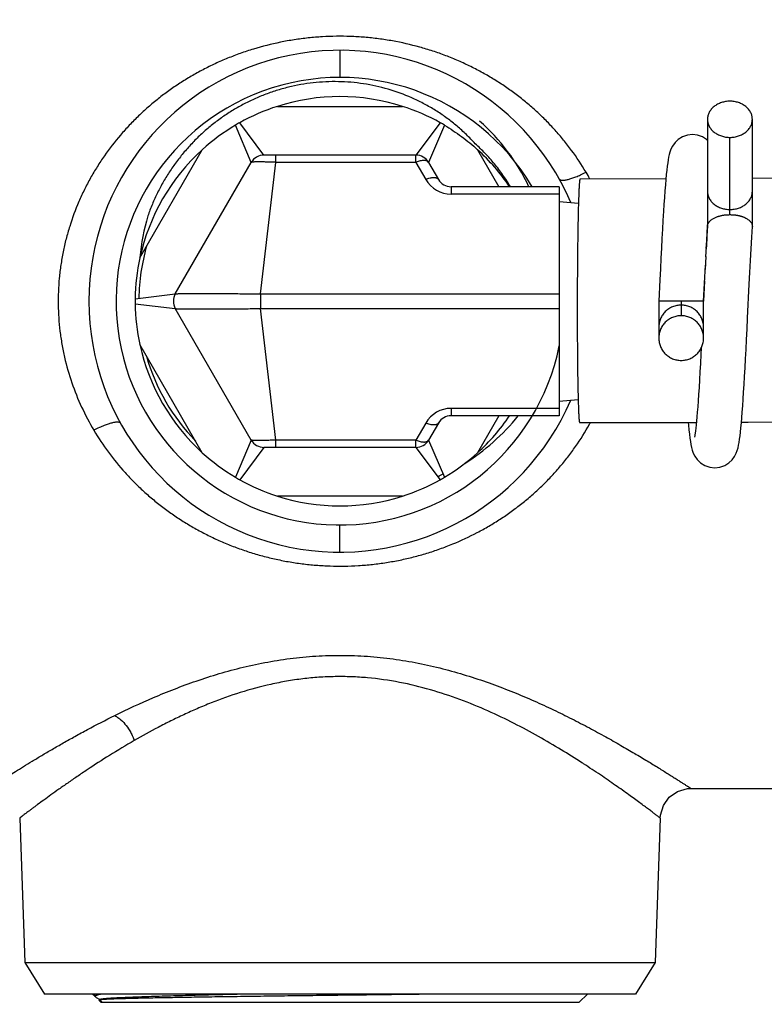
# Model space of a CAD drawing. Units: inches. Extents: x 35.2 to 53.7, y 13.2 to 21.5.
# Drawn here: x 47.7 to 49.3, y 15.7 to 17.7 of the extents above; entities that cross this region are included whole.
import ezdxf

# ---------------------------------------------------------------- set-up
doc = ezdxf.new("R2010")
doc.units = ezdxf.units.IN
doc.header["$MEASUREMENT"] = 0
doc.layers.add('12_COMPONENTS', color=7, linetype='Continuous')
doc.styles.get("Standard").update_dxf_attribs({"font": 'arial.ttf'})
doc.dimstyles.new('Copy of Standard', dxfattribs={"dimtxt": 0.2425, "dimasz": 0.18, "dimexe": 0.18, "dimexo": 0.0625, "dimgap": 0.09, "dimtad": 0, "dimtih": 1, "dimtoh": 1, "dimdec": 4, "dimzin": 0, "dimdsep": 46, "dimtxsty": 'Standard', "dimcen": 0.09, "dimadec": 0, "dimazin": 0, "dimtfac": 1, "dimtdec": 4, "dimtofl": 0, "dimtmove": 0, "dimatfit": 3, "dimfxl": 1, "dimtolj": 1, "dimtzin": 0, "dimarcsym": 0})

# ---------------------------------------------------------------- blocks, each defined once
blk = doc.blocks.new('*D7')
at = {"color": 0, "lineweight": -2, "transparency": 16777216}
for p, q in [((50.1907, 19.7749), (45.6605, 19.7749)), ((45.8405, 19.5949), (45.8405, 18.6631)), ((45.8405, 17.3087), (45.8405, 18.2406)), ((46.8225, 17.1287), (45.6605, 17.1287))]:
    blk.add_line(p, q, dxfattribs=at)
at = {"color": 0, "transparency": 16777216}
for points in [[(45.8105, 19.5949), (45.8705, 19.5949), (45.8405, 19.7749)], [(45.8105, 17.3087), (45.8705, 17.3087), (45.8405, 17.1287)]]:
    blk.add_solid(points, dxfattribs=at)
at = {"layer": 'Defpoints', "color": 0, "transparency": 16777216}
for p in [(50.2532, 19.7749), (45.8405, 17.1287), (46.885, 17.1287)]:
    blk.add_point(p, dxfattribs=at)
at = {"color": 0, "transparency": 16777216, "insert": (45.8405, 18.4518), "char_height": 0.2425, "attachment_point": 5}
blk.add_mtext('\\A1;D', dxfattribs=at)
blk = doc.blocks.new('*D8')
at = {"color": 0, "lineweight": -2, "transparency": 16777216}
for p, q in [((46.885, 16.0988), (46.885, 14.6366)), ((52.1066, 16.0988), (52.1066, 14.6366)), ((47.065, 14.8166), (49.324, 14.8166)), ((51.9266, 14.8166), (49.6676, 14.8166))]:
    blk.add_line(p, q, dxfattribs=at)
at = {"color": 0, "transparency": 16777216}
for points in [[(47.065, 14.8466), (47.065, 14.7866), (46.885, 14.8166)], [(51.9266, 14.8466), (51.9266, 14.7866), (52.1066, 14.8166)]]:
    blk.add_solid(points, dxfattribs=at)
at = {"layer": 'Defpoints', "color": 0, "transparency": 16777216}
for p in [(46.885, 16.1613), (52.1066, 16.1613), (52.1066, 14.8166)]:
    blk.add_point(p, dxfattribs=at)
at = {"color": 0, "transparency": 16777216, "insert": (49.4958, 14.8166), "char_height": 0.2425, "attachment_point": 5}
blk.add_mtext('\\A1;F', dxfattribs=at)

msp = doc.modelspace()

# ---------------------------------------------------------------- linework, layer by layer
at = {"color": 9, "linetype": 'Continuous'}
for p, q in [((48.385, 17.61136), (48.385, 17.55564)), ((48.385, 16.58136), (48.385, 16.63707)), ((47.8806, 15.67436), (47.88405, 15.67089)), ((47.89244, 15.66245), (47.8975, 15.65736))]:
    msp.add_line(p, q, dxfattribs=at)
at = {"color": 7, "linetype": 'Continuous'}
for p, q in [((49.10492, 16.09636), (49.2914, 16.09636)), ((47.72804, 16.03555), (47.73839, 15.73928)), ((49.04195, 16.03555), (49.03161, 15.73928)), ((47.73839, 15.73928), (49.03161, 15.73928)), ((47.73839, 15.73928), (47.77896, 15.67436)), ((49.03161, 15.73928), (48.99104, 15.67436)), ((48.99104, 15.67436), (47.77896, 15.67436)), ((47.88354, 15.66831), (47.8775, 15.67436)), ((47.88463, 15.66752), (47.88354, 15.66831)), ((47.88463, 15.66752), (47.89222, 15.66313)), ((47.89282, 15.66348), (47.8902, 15.66197)), ((47.89244, 15.66245), (47.8902, 15.66197)), ((48.8755, 15.65736), (48.8925, 15.67436)), ((47.8902, 15.66197), (47.89011, 15.66174)), ((47.8945, 15.65736), (47.89011, 15.66174)), ((47.8945, 15.65736), (48.8755, 15.65736))]:
    msp.add_line(p, q, dxfattribs=at)
msp.add_lwpolyline([(49.04195, 16.03555), (49.04245, 16.04154), (49.04851, 16.06142), (49.06069, 16.07823), (49.07768, 16.09016), (49.09764, 16.09593), (49.10492, 16.09636)], dxfattribs=at)
for centre, radius, start, end in [((48.385, 17.09636), 0.515, 23.19548, 336.80452), ((48.385, 17.09636), 0.45928, 30.77501, 348.46139), ((48.385, 17.09636), 0.4125, 164.14111, 179.17042), ((48.385, 17.09636), 0.4125, 195.85889, 224.14111), ((48.385, 17.09636), 0.4125, 299.17042, 300.82958), ((47.89749, 15.62363), 0.03914, 97.05896, 97.40734)]:
    msp.add_arc(centre, radius, start, end, dxfattribs=at)
at = {"color": 9, "linetype": 'Continuous'}
msp.add_arc((47.79886, 14.47068), 1.9972, 57.05705, 57.17677, dxfattribs=at)
for points, knots in [([(48.88976, 17.36126), (48.88063, 17.37666), (48.86579, 17.39907), (48.84389, 17.42731), (48.82647, 17.44764), (48.80803, 17.46718), (48.78857, 17.48591), (48.76813, 17.50376), (48.7468, 17.52067), (48.72467, 17.53657), (48.70176, 17.55144), (48.67804, 17.56529), (48.65348, 17.57812), (48.62815, 17.58987), (48.60216, 17.6005), (48.57561, 17.60992), (48.5394, 17.62087), (48.50219, 17.62934), (48.46428, 17.63518), (48.43549, 17.63825), (48.40662, 17.63996), (48.37776, 17.64031), (48.34891, 17.63928), (48.32007, 17.63688), (48.29131, 17.63313), (48.25349, 17.62638), (48.21648, 17.61701), (48.18061, 17.60521), (48.15447, 17.59522), (48.12894, 17.58408), (48.10404, 17.57178), (48.07984, 17.55838), (48.05643, 17.54396), (48.03391, 17.52856), (48.0123, 17.51223), (47.99155, 17.49497), (47.97165, 17.47673), (47.95264, 17.45753), (47.92859, 17.43079), (47.90659, 17.40238), (47.88682, 17.37251), (47.87311, 17.34934), (47.86054, 17.32541), (47.84539, 17.29265), (47.83281, 17.25875), (47.82292, 17.22405), (47.81686, 17.19758), (47.8122, 17.17071), (47.80786, 17.13459), (47.80644, 17.09824), (47.8079, 17.06205), (47.81045, 17.035), (47.81444, 17.00806), (47.82162, 16.97249), (47.83407, 16.92901), (47.85425, 16.87879), (47.87105, 16.84695), (47.88022, 16.83147)], [0, 0, 0, 0, 0.0304806, 0.0456497, 0.0608278, 0.0760562, 0.0913701, 0.1067854, 0.1222429, 0.1376882, 0.153164, 0.1687332, 0.1844417, 0.2003092, 0.2162623, 0.2322311, 0.2482538, 0.280656, 0.2970767, 0.3135374, 0.3299375, 0.3462946, 0.3626562, 0.3790699, 0.3955536, 0.4120075, 0.4444605, 0.4604369, 0.4762925, 0.4920822, 0.5078341, 0.5235523, 0.5391713, 0.5546328, 0.5699779, 0.5852702, 0.6005702, 0.6159165, 0.6312603, 0.66177, 0.6769795, 0.6922324, 0.7075802, 0.7229712, 0.753673, 0.7689991, 0.7843828, 0.7998795, 0.8154133, 0.8463003, 0.8616684, 0.8770594, 0.8925294, 0.9080213, 0.9388223, 0.9693754, 1, 1, 1, 1]), ([(48.83475, 17.34726), (48.83487, 17.34703), (48.83518, 17.34659), (48.83599, 17.34584), (48.83735, 17.34518), (48.83929, 17.34477), (48.84154, 17.34465), (48.84408, 17.34475), (48.84688, 17.34509), (48.84994, 17.34565), (48.85455, 17.34673), (48.86096, 17.34866), (48.86944, 17.35179), (48.87922, 17.35597), (48.88607, 17.35935), (48.88976, 17.36126)], [0, 0, 0, 0, 0.0134718, 0.0269637, 0.05581, 0.0890445, 0.1272487, 0.1702205, 0.2180266, 0.2707715, 0.3284853, 0.4590691, 0.6112647, 0.7883283, 1, 1, 1, 1]), ([(47.93524, 16.84548), (47.93511, 16.84571), (47.9348, 16.84614), (47.93399, 16.84689), (47.93263, 16.84756), (47.93069, 16.84796), (47.92844, 16.84809), (47.92591, 16.84798), (47.92311, 16.84765), (47.92005, 16.84709), (47.91543, 16.84601), (47.90902, 16.84408), (47.90054, 16.84094), (47.89077, 16.83676), (47.88391, 16.83339), (47.88022, 16.83147)], [0, 0, 0, 0, 0.0134709, 0.026962, 0.0558071, 0.0890408, 0.1272446, 0.1702163, 0.2180223, 0.2707673, 0.3284813, 0.4590657, 0.611262, 0.7883265, 1, 1, 1, 1]), ([(47.88022, 16.83147), (47.88942, 16.81596), (47.90938, 16.78585), (47.93796, 16.7509), (47.96278, 16.72472), (47.98233, 16.70598), (48.00276, 16.68821), (48.02404, 16.67142), (48.04619, 16.65556), (48.06923, 16.64067), (48.09314, 16.62678), (48.11781, 16.61396), (48.14313, 16.60226), (48.16909, 16.59173), (48.1957, 16.58236), (48.22295, 16.57419), (48.25076, 16.56726), (48.27895, 16.56161), (48.3074, 16.5573), (48.33603, 16.55434), (48.36487, 16.55271), (48.39392, 16.55245), (48.42298, 16.55356), (48.45183, 16.55604), (48.48028, 16.55982), (48.50831, 16.56488), (48.53594, 16.57124), (48.56318, 16.57887), (48.59001, 16.58774), (48.62491, 16.60111), (48.65858, 16.61682), (48.69074, 16.63466), (48.71396, 16.649), (48.73641, 16.66437), (48.75809, 16.68078), (48.77895, 16.6982), (48.7989, 16.71652), (48.81785, 16.73569), (48.83575, 16.75566), (48.85264, 16.77642), (48.87383, 16.80527), (48.8888, 16.82919), (48.8981, 16.84603), (48.89872, 16.84715)], [0, 0, 0, 0, 0.03071315, 0.0613659, 0.0767386, 0.09211018, 0.10745153, 0.12280885, 0.13824291, 0.15380139, 0.1695079, 0.18529735, 0.20110784, 0.21697958, 0.23297094, 0.24911104, 0.26539939, 0.28174139, 0.29804946, 0.3143572, 0.33072563, 0.3472082, 0.36378689, 0.38022629, 0.39649075, 0.41262829, 0.42869162, 0.44473305, 0.46078133, 0.47677371, 0.50834459, 0.52391133, 0.53937499, 0.55479041, 0.57020603, 0.58564565, 0.60103821, 0.61631455, 0.63150617, 0.64666871, 0.66185882, 0.69243415, 0.69460765, 0.69460765, 0.69460765, 0.69460765]), ([(47.92287, 16.24592), (47.94911, 16.25891), (47.98965, 16.27775), (48.04577, 16.30077), (48.09073, 16.3173), (48.13778, 16.33244), (48.1867, 16.34563), (48.23727, 16.35641), (48.28044, 16.36298), (48.31557, 16.36661), (48.3509, 16.36911), (48.39508, 16.37001), (48.43919, 16.36799), (48.47434, 16.36463), (48.50919, 16.36018), (48.55189, 16.35268), (48.60173, 16.34097), (48.64986, 16.32704), (48.69615, 16.31132), (48.74042, 16.29431), (48.7825, 16.27647), (48.82244, 16.25812), (48.86032, 16.2395), (48.89608, 16.22095), (48.92952, 16.20277), (48.96047, 16.1853), (48.98886, 16.16874), (49.01459, 16.15332), (49.03425, 16.14126), (49.04848, 16.13242), (49.05795, 16.12648), (49.0666, 16.12101), (49.07443, 16.11603), (49.0814, 16.11157), (49.08751, 16.10764), (49.09204, 16.10472), (49.09521, 16.10267), (49.09724, 16.10135), (49.09902, 16.10019), (49.10057, 16.09919), (49.10187, 16.09834), (49.10281, 16.09773), (49.10344, 16.09731), (49.10383, 16.09706), (49.10416, 16.09685), (49.10442, 16.09668), (49.10463, 16.09654), (49.10476, 16.09645), (49.10484, 16.0964), (49.10488, 16.09638), (49.1049, 16.09636), (49.10491, 16.09636), (49.10491, 16.09636)], [0, 0, 0, 0, 0.0695165, 0.1060861, 0.1439772, 0.1832226, 0.2233929, 0.2642329, 0.305922, 0.3269926, 0.3480738, 0.3899906, 0.4318397, 0.4528324, 0.4737968, 0.5152497, 0.555696, 0.5953117, 0.6341474, 0.6717423, 0.7078833, 0.7426432, 0.7760755, 0.8080991, 0.8382833, 0.8664325, 0.8924839, 0.9163307, 0.9376462, 0.9472414, 0.9560968, 0.964201, 0.9715428, 0.9781069, 0.983864, 0.9887811, 0.9909144, 0.9928252, 0.9945103, 0.9959694, 0.9972027, 0.9982109, 0.9986306, 0.9989942, 0.9993018, 0.9995533, 0.9997488, 0.9998884, 0.9999372, 0.9999721, 0.999993, 1, 1, 1, 1]), ([(48.88144, 16.14902), (48.86733, 16.15812), (48.83791, 16.17658), (48.79165, 16.2037), (48.74173, 16.2305), (48.68812, 16.25616), (48.63096, 16.27966), (48.57045, 16.29975), (48.50705, 16.31513), (48.45251, 16.32295), (48.4083, 16.32576), (48.37509, 16.32611), (48.3474, 16.32494), (48.32523, 16.32312), (48.3031, 16.32072), (48.2757, 16.31667), (48.23278, 16.30815), (48.18076, 16.29407), (48.1307, 16.27617), (48.0923, 16.26027), (48.06472, 16.24789), (48.03806, 16.23504), (48.00402, 16.21763), (47.97918, 16.20389), (47.96297, 16.19455)], [0, 0, 0, 0, 0.0513195, 0.1061483, 0.1638577, 0.2244373, 0.2877526, 0.3526148, 0.4191245, 0.4869002, 0.5207032, 0.5544655, 0.5883569, 0.6053875, 0.6224335, 0.6563953, 0.6900096, 0.756128, 0.8208918, 0.8523664, 0.8831448, 0.9132785, 0.9428045, 1, 1, 1, 1]), ([(47.66508, 16.09636), (47.66508, 16.09636), (47.6651, 16.09636), (47.6651, 16.09637), (47.66513, 16.09638), (47.66517, 16.09641), (47.66526, 16.09647), (47.66538, 16.09655), (47.66554, 16.09665), (47.66574, 16.09678), (47.66597, 16.09693), (47.66635, 16.09718), (47.66691, 16.09755), (47.66769, 16.09806), (47.66862, 16.09866), (47.66968, 16.09935), (47.67088, 16.10013), (47.67277, 16.10136), (47.67549, 16.10312), (47.67917, 16.1055), (47.68341, 16.10824), (47.68821, 16.11132), (47.69352, 16.11472), (47.69934, 16.11843), (47.70808, 16.12397), (47.72019, 16.1316), (47.73617, 16.14152), (47.75402, 16.15245), (47.77364, 16.16426), (47.7949, 16.17679), (47.81765, 16.1899), (47.84184, 16.2035), (47.87688, 16.22259), (47.90412, 16.23665), (47.92287, 16.24592)], [0, 0, 0, 0, 0.0000179, 0.0000715, 0.000161, 0.0002862, 0.0006437, 0.0011439, 0.0017866, 0.0025716, 0.0034987, 0.0045677, 0.0071305, 0.0102584, 0.0139497, 0.0182029, 0.023017, 0.0283938, 0.0408453, 0.055567, 0.0725271, 0.0916689, 0.1128767, 0.1360382, 0.161114, 0.2169119, 0.280047, 0.3503347, 0.4275021, 0.5104221, 0.5985645, 0.6916631, 0.7896275, 1, 1, 1, 1]), ([(47.92286, 16.24592), (47.92518, 16.24471), (47.92963, 16.24195), (47.93786, 16.23533), (47.94707, 16.22534), (47.95466, 16.21366), (47.95981, 16.20319), (47.96199, 16.19751), (47.96297, 16.19455)], [0, 0, 0, 0, 0.1177098, 0.2352649, 0.474699, 0.7263817, 0.8595426, 1, 1, 1, 1]), ([(47.96297, 16.19455), (47.94584, 16.18467), (47.91344, 16.16518), (47.87468, 16.14013), (47.84628, 16.12105), (47.82691, 16.10773), (47.80903, 16.09518), (47.79277, 16.08356), (47.77822, 16.07301), (47.76719, 16.06491), (47.75924, 16.05902), (47.75394, 16.05508), (47.74909, 16.05146), (47.74473, 16.04819), (47.74087, 16.04528), (47.73751, 16.04274), (47.73504, 16.04087), (47.73332, 16.03957), (47.73223, 16.03874), (47.73126, 16.038), (47.73042, 16.03736), (47.72971, 16.03682), (47.72912, 16.03638), (47.72872, 16.03607), (47.72846, 16.03587), (47.72831, 16.03576), (47.7282, 16.03568), (47.72811, 16.03561), (47.72809, 16.03558), (47.72804, 16.03555), (47.72804, 16.03555)], [0, 0, 0, 0, 0.2090083, 0.3995402, 0.4876439, 0.5706366, 0.6479625, 0.7184663, 0.7818519, 0.8379146, 0.863122, 0.8864118, 0.9077425, 0.9269995, 0.9440653, 0.9588813, 0.9714146, 0.9768272, 0.9816736, 0.9859554, 0.9896718, 0.992821, 0.9954012, 0.997411, 0.9982014, 0.9988485, 0.9993521, 0.999712, 0.9999281, 1, 1, 1, 1]), ([(49.04195, 16.03556), (49.04195, 16.03556), (49.04194, 16.03557), (49.04191, 16.03559), (49.04186, 16.03563), (49.04178, 16.03569), (49.04169, 16.03576), (49.04152, 16.03588), (49.04126, 16.03608), (49.04089, 16.03637), (49.04043, 16.03671), (49.03989, 16.03713), (49.03901, 16.0378), (49.03769, 16.0388), (49.03585, 16.04019), (49.03368, 16.04184), (49.03118, 16.04373), (49.02835, 16.04586), (49.0252, 16.04823), (49.02174, 16.05083), (49.01652, 16.05474), (49.00926, 16.06014), (48.99967, 16.06723), (48.98892, 16.07509), (48.97703, 16.0837), (48.96405, 16.09298), (48.9448, 16.10656), (48.91843, 16.12473), (48.89652, 16.13926), (48.88494, 16.14676)], [0, 0, 0, 0, 0.0000676, 0.0002704, 0.0006085, 0.0010819, 0.0016907, 0.002435, 0.0043305, 0.0067688, 0.0097506, 0.0132765, 0.0173471, 0.027125, 0.0390892, 0.0532429, 0.069561, 0.0879936, 0.1084898, 0.1309991, 0.1554706, 0.2101047, 0.2721266, 0.3413869, 0.417738, 0.5008617, 0.590171, 0.7850433, 1, 1, 1, 1])]:
    msp.add_open_spline(points, degree=3, knots=knots, dxfattribs=at)
msp.add_open_spline([(48.89784, 17.34715), (48.89522, 17.35189), (48.89253, 17.3566), (48.88976, 17.36126)], degree=3, dxfattribs=at)
at = {"color": 7, "linetype": 'Continuous'}
for points, knots in [([(47.88354, 15.66831), (47.88344, 15.66841), (47.88327, 15.66861), (47.88308, 15.66894), (47.88299, 15.66927), (47.88301, 15.66961), (47.88313, 15.66994), (47.88335, 15.67027), (47.88366, 15.67059), (47.88391, 15.67079), (47.88405, 15.67089)], [0, 0, 0, 0, 0.1352813, 0.2527619, 0.3587972, 0.4618233, 0.5709057, 0.6937004, 0.835585, 1, 1, 1, 1]), ([(47.88405, 15.67089), (47.88426, 15.67105), (47.88476, 15.67136), (47.8856, 15.67179), (47.88661, 15.67222), (47.88778, 15.67265), (47.88912, 15.67308), (47.89123, 15.67369), (47.89291, 15.67409), (47.89409, 15.67436)], [0, 0, 0, 0, 0.0748874, 0.1633459, 0.2659389, 0.3830275, 0.5148498, 0.6615629, 1, 1, 1, 1]), ([(48.59618, 15.67436), (48.57775, 15.6741), (48.54021, 15.6736), (48.49294, 15.673), (48.45431, 15.67252), (48.42494, 15.67215), (48.39546, 15.67178), (48.35621, 15.67128), (48.31715, 15.67079), (48.2784, 15.67031), (48.24069, 15.66982), (48.19501, 15.66921), (48.15045, 15.66858), (48.11635, 15.66808), (48.09215, 15.66772), (48.06897, 15.66735), (48.04039, 15.66686), (48.01344, 15.66636), (47.98823, 15.66585), (47.97139, 15.66548), (47.956, 15.66512), (47.94214, 15.66475), (47.92985, 15.66437), (47.91917, 15.664), (47.9113, 15.66368), (47.90583, 15.66341), (47.90237, 15.66323), (47.89933, 15.66305), (47.89673, 15.66287), (47.89455, 15.66268), (47.89325, 15.66255), (47.89268, 15.66248)], [0, 0, 0, 0, 0.078591, 0.1600678, 0.2015467, 0.2433326, 0.2852824, 0.327252, 0.4106775, 0.4518476, 0.4924654, 0.5714789, 0.646631, 0.682433, 0.7168828, 0.7498562, 0.7812342, 0.8387829, 0.8647557, 0.8887358, 0.9106341, 0.9303663, 0.9478616, 0.9630632, 0.97592, 0.9814548, 0.9863868, 0.9907113, 0.994424, 0.9975212, 1, 1, 1, 1]), ([(47.89283, 15.66348), (47.89294, 15.66355), (47.89323, 15.66368), (47.89375, 15.66384), (47.89441, 15.66401), (47.8952, 15.66418), (47.89615, 15.66434), (47.89768, 15.66458), (47.89997, 15.66487), (47.90313, 15.66521), (47.90687, 15.66554), (47.91115, 15.66588), (47.91599, 15.66622), (47.92138, 15.66656), (47.92962, 15.66703), (47.94124, 15.66761), (47.95673, 15.66828), (47.97423, 15.66895), (47.99365, 15.66963), (48.01489, 15.6703), (48.03785, 15.67098), (48.06242, 15.67166), (48.08851, 15.67233), (48.12595, 15.67326), (48.15468, 15.67392), (48.17424, 15.67436)], [0, 0, 0, 0, 0.0014377, 0.0033491, 0.0057483, 0.0086425, 0.0120355, 0.0159298, 0.0252274, 0.0365356, 0.0498367, 0.0651099, 0.0823331, 0.1014841, 0.1225403, 0.1702791, 0.2253717, 0.2876212, 0.3567059, 0.432251, 0.5138872, 0.6012587, 0.6940089, 0.791712, 1, 1, 1, 1])]:
    msp.add_open_spline(points, degree=3, knots=knots, dxfattribs=at)
at = {"layer": '12_COMPONENTS', "color": 9, "linetype": 'Continuous'}
for p, q in [((48.25694, 17.49636), (48.51306, 17.49636)), ((48.22911, 17.39636), (48.17931, 17.46272)), ((48.59069, 17.46272), (48.54088, 17.39636)), ((48.20313, 17.38136), (48.17057, 17.45767)), ((48.59943, 17.45767), (48.56686, 17.38136)), ((49.185, 17.27405), (49.185, 17.43268)), ((47.97456, 17.18545), (48.10262, 17.40726)), ((48.66738, 17.40726), (48.7112, 17.33136)), ((48.22227, 17.11136), (48.25371, 17.38136)), ((48.25371, 17.38136), (48.25371, 17.39636)), ((48.54088, 17.38136), (48.25371, 17.38136)), ((48.54088, 17.38136), (48.54088, 17.39636)), ((48.54088, 17.38136), (48.56109, 17.34636)), ((48.61305, 17.33136), (48.61305, 17.31636)), ((48.835, 17.31636), (48.61305, 17.31636)), ((47.96488, 17.1014), (48.04725, 17.11136)), ((48.22227, 17.11136), (48.22227, 17.08136)), ((48.22227, 17.11136), (48.835, 17.11136)), ((47.96488, 17.09131), (48.04725, 17.08136)), ((48.22227, 17.08136), (48.835, 17.08136)), ((48.25371, 16.81136), (48.22227, 17.08136)), ((49.09452, 17.09644), (49.085, 17.09636)), ((49.085, 17.09636), (49.085, 17.0666)), ((48.10262, 16.78545), (47.97456, 17.00726)), ((48.835, 16.87636), (48.61305, 16.87636)), ((48.61305, 16.87636), (48.61305, 16.86136)), ((48.7112, 16.86136), (48.66738, 16.78545)), ((48.56109, 16.84636), (48.54088, 16.81136)), ((48.20313, 16.81136), (48.17057, 16.73504)), ((48.22911, 16.79636), (48.17931, 16.73)), ((48.25371, 16.79636), (48.25371, 16.81136)), ((48.54088, 16.81136), (48.25371, 16.81136)), ((48.54088, 16.79636), (48.54088, 16.81136)), ((48.54088, 16.79636), (48.59069, 16.73)), ((48.56686, 16.81136), (48.59943, 16.73504)), ((48.51306, 16.69636), (48.25694, 16.69636))]:
    msp.add_line(p, q, dxfattribs=at)
at = {"layer": '12_COMPONENTS', "color": 7, "linetype": 'Continuous'}
for p, q in [((49.139, 17.46975), (49.139, 17.28211)), ((49.23099, 17.25015), (49.23099, 17.46975)), ((48.04725, 17.11136), (48.20313, 17.38136)), ((48.54088, 17.39636), (48.22911, 17.39636)), ((48.56686, 17.38136), (48.58707, 17.34636)), ((49.05371, 17.34757), (48.87752, 17.34709)), ((48.835, 17.33136), (48.61305, 17.33136)), ((48.835, 17.33136), (48.835, 16.86136)), ((48.835, 17.30136), (48.8743, 17.29773)), ((49.04887, 17.28153), (49.04768, 17.26216)), ((49.23099, 17.25015), (49.23097, 17.24942)), ((49.13559, 17.18759), (49.13665, 17.20779)), ((49.13563, 17.18841), (49.13425, 17.16144)), ((49.13282, 17.13318), (49.13469, 17.17017)), ((49.13308, 17.13818), (49.13099, 17.09615)), ((49.13099, 17.09636), (49.13282, 17.13318)), ((48.20313, 16.81136), (48.04725, 17.08136)), ((49.039, 17.09636), (49.039, 17.02077)), ((49.085, 17.09636), (49.039, 17.09635)), ((49.131, 17.09637), (49.13074, 17.09636)), ((49.13099, 17.09636), (49.13074, 17.09636)), ((49.13099, 17.09636), (49.13099, 17.09615)), ((49.13099, 17.06504), (49.13086, 17.07524)), ((49.13099, 17.02077), (49.13099, 17.06504)), ((48.835, 16.89136), (48.8737, 16.89493)), ((48.835, 16.86136), (48.61305, 16.86136)), ((48.58707, 16.84636), (48.56686, 16.81136)), ((48.8767, 16.84709), (49.11625, 16.84775)), ((48.54088, 16.79636), (48.22911, 16.79636))]:
    msp.add_line(p, q, dxfattribs=at)
for points in [[(49.108, 17.43836), (49.09784, 17.43723), (49.08757, 17.43365), (49.07911, 17.42835), (49.07235, 17.42189), (49.06735, 17.41494), (49.06399, 17.40829), (49.06188, 17.40254), (49.06044, 17.39739), (49.0593, 17.39225), (49.05829, 17.3867), (49.05733, 17.38047), (49.05639, 17.3734), (49.05546, 17.3654), (49.05453, 17.35641), (49.0536, 17.34635), (49.05265, 17.3352), (49.05169, 17.3229), (49.05071, 17.30944)], [(49.139, 17.42635), (49.13717, 17.42813), (49.12872, 17.43351), (49.1184, 17.43718), (49.108, 17.43836)], [(50.86707, 17.3439), (50.77549, 17.34627), (50.34783, 17.35232), (49.94803, 17.35443), (49.573, 17.35103), (49.23099, 17.34815)], [(49.05071, 17.30944), (49.04972, 17.29482), (49.04887, 17.28153)], [(49.04768, 17.26216), (49.04664, 17.2442), (49.04559, 17.22521), (49.04451, 17.20525), (49.04342, 17.18442), (49.04232, 17.1628), (49.0412, 17.14052), (49.039, 17.09636)], [(49.1365, 17.20488), (49.13738, 17.22123), (49.13825, 17.23686), (49.13902, 17.25015)], [(49.13902, 17.25087), (49.13788, 17.2305), (49.13665, 17.20779)], [(49.22126, 17.0614), (49.22473, 17.13136), (49.22594, 17.15549), (49.22718, 17.17975), (49.22845, 17.20394), (49.22975, 17.22785), (49.23097, 17.24942)], [(49.154, 16.75436), (49.16416, 16.75548), (49.17445, 16.75908), (49.18296, 16.76442), (49.18972, 16.77089), (49.19463, 16.77774), (49.19794, 16.78426), (49.20012, 16.79017), (49.20163, 16.79564), (49.2028, 16.80097), (49.20381, 16.80663), (49.20476, 16.81289), (49.20568, 16.8199), (49.20659, 16.8278), (49.20749, 16.83662), (49.2084, 16.8464), (49.20932, 16.85712), (49.21023, 16.86878), (49.21115, 16.88139), (49.21209, 16.895), (49.21303, 16.9096), (49.21399, 16.92521), (49.21497, 16.94181), (49.21597, 16.95942), (49.21698, 16.97801), (49.21802, 16.99755), (49.21908, 17.018), (49.22016, 17.03931), (49.22126, 17.0614)], [(49.12616, 17.00045), (49.12547, 16.98735), (49.12447, 16.96884), (49.12349, 16.95131), (49.12253, 16.93482), (49.12159, 16.9194), (49.12067, 16.90507), (49.11978, 16.89185), (49.11892, 16.87975), (49.11808, 16.86877), (49.11727, 16.8589), (49.11648, 16.85012), (49.11574, 16.84241), (49.11502, 16.83574), (49.11435, 16.83008), (49.11374, 16.82544), (49.11319, 16.8218), (49.11273, 16.81921), (49.11242, 16.81769), (49.11238, 16.81751)], [(49.09949, 16.8477), (49.09997, 16.84219), (49.10095, 16.83213), (49.10193, 16.82321), (49.10291, 16.81528), (49.10392, 16.80827), (49.10499, 16.80206), (49.10618, 16.79639), (49.10769, 16.79078), (49.10985, 16.78476), (49.11311, 16.77818), (49.118, 16.77122), (49.1248, 16.76461), (49.13341, 16.75914), (49.14384, 16.75548), (49.154, 16.75436)], [(49.20854, 16.848), (49.22227, 16.84804), (49.58163, 16.85109), (49.95628, 16.85448), (50.3561, 16.85125), (50.79312, 16.84632), (50.86159, 16.84484)]]:
    msp.add_lwpolyline(points, dxfattribs=at)
for centre, radius, start, end in [((48.385, 17.09636), 0.42, 72.24721, 107.75279), ((48.38807, 17.08736), 0.42951, 107.77727, 119.08176), ((48.38193, 17.08736), 0.42951, 60.91824, 72.22273), ((48.32766, 17.19566), 0.3055, 119.05351, 120.94691), ((48.44213, 17.1953), 0.30591, 59.04296, 60.94603), ((48.39334, 17.15136), 0.42, 25.37766, 48.52221), ((48.39125, 17.0892), 0.4295, 120.91815, 132.22278), ((48.385, 17.09636), 0.42, 132.24721, 167.75279), ((48.385, 17.09636), 0.42, 34.04235, 47.75279), ((48.22911, 17.36636), 0.03, 89.9993, 150.0007), ((48.54088, 17.36636), 0.03, 30, 90), ((48.61305, 17.36135), 0.03, 210.00093, 269.99891), ((48.39334, 17.15136), 0.42, 163.38858, 175.21184), ((49.19961, 17.24997), 0.0606, 179.25029, 179.49061), ((48.39398, 17.09458), 0.42915, 167.7754, 179.08914), ((48.27014, 17.09636), 0.30531, 179.0603, 180.00013), ((48.07323, 17.09636), 0.03, 150.00016, 209.99984), ((48.26952, 17.09635), 0.30468, 179.99891, 180.94816), ((48.39433, 17.09819), 0.4295, 180.91823, 192.22274), ((48.385, 17.09636), 0.42, 192.24721, 227.75279), ((48.61305, 16.83136), 0.03, 90, 150), ((48.39334, 17.15136), 0.46043, 302.35995, 320.94537), ((48.385, 17.09636), 0.42, 312.24721, 325.95765), ((48.22911, 16.82636), 0.03, 209.9993, 270.0007), ((48.54088, 16.82636), 0.03, 270, 330.0007), ((48.39125, 17.10352), 0.42951, 227.77727, 239.08176), ((48.37875, 17.10351), 0.4295, 300.91815, 312.22278), ((48.32766, 16.99705), 0.3055, 239.05351, 240.94691), ((48.44233, 16.99705), 0.3055, 299.05351, 300.94691), ((48.38807, 17.10535), 0.4295, 240.91815, 252.22278), ((48.38193, 17.10535), 0.42951, 287.77727, 299.08176), ((48.385, 17.09636), 0.42, 252.24721, 287.75279)]:
    msp.add_arc(centre, radius, start, end, dxfattribs=at)
at = {"layer": '12_COMPONENTS', "color": 9, "linetype": 'Continuous'}
for centre, radius, start, end in [((48.61306, 17.37636), 0.06001, 210.005, 269.99699), ((48.61305, 16.81635), 0.06, 90.00141, 149.99653)]:
    msp.add_arc(centre, radius, start, end, dxfattribs=at)
at = {"layer": '12_COMPONENTS', "color": 7, "linetype": 'Continuous'}
for points, knots in [([(48.66239, 17.41968), (48.65662, 17.42609), (48.64464, 17.43852), (48.62546, 17.45591), (48.60853, 17.46928), (48.59446, 17.47927), (48.58006, 17.48876), (48.56147, 17.49972), (48.53063, 17.5152), (48.49026, 17.53069), (48.43982, 17.54272), (48.3968, 17.54705), (48.3623, 17.54713), (48.33646, 17.54553), (48.31078, 17.54225), (48.28536, 17.53733), (48.26032, 17.53076), (48.23576, 17.52256), (48.21178, 17.51281), (48.18847, 17.50154), (48.16592, 17.48882), (48.14422, 17.47471), (48.12346, 17.45924), (48.10372, 17.44249), (48.0851, 17.42451), (48.06764, 17.40539), (48.05142, 17.38521), (48.03648, 17.36407), (48.02287, 17.34205), (48.01066, 17.31922), (47.99988, 17.29568), (47.9937, 17.27957), (47.99086, 17.27142)], [0, 0, 0, 0, 0.0312526, 0.0625052, 0.0937577, 0.1093862, 0.1250147, 0.1562674, 0.1875201, 0.2499917, 0.3124628, 0.3749345, 0.4061875, 0.4374406, 0.4686937, 0.4999467, 0.5311997, 0.5624528, 0.5937059, 0.6249592, 0.6562125, 0.6874659, 0.7187191, 0.7499724, 0.7812256, 0.812479, 0.8437325, 0.874986, 0.9062396, 0.9374931, 0.9687465, 1, 1, 1, 1]), ([(49.185, 17.50682), (49.1835, 17.50682), (49.18049, 17.5067), (49.17457, 17.50599), (49.16878, 17.50459), (49.16331, 17.50251), (49.15944, 17.50063), (49.15581, 17.49847), (49.15246, 17.49603), (49.14941, 17.49333), (49.14672, 17.49041), (49.14439, 17.48728), (49.14245, 17.48398), (49.14092, 17.48055), (49.13981, 17.47701), (49.13915, 17.4734), (49.139, 17.47096), (49.139, 17.46975)], [0, 0, 0, 0, 0.0689728, 0.1377653, 0.2735985, 0.3403799, 0.4061235, 0.4707103, 0.5340561, 0.5960898, 0.6568044, 0.7162638, 0.7745709, 0.8318816, 0.888391, 0.944335, 1, 1, 1, 1]), ([(49.23099, 17.46975), (49.23099, 17.47096), (49.23085, 17.4734), (49.23018, 17.47701), (49.22908, 17.48055), (49.22755, 17.48398), (49.22561, 17.48728), (49.22328, 17.49041), (49.22058, 17.49333), (49.21754, 17.49603), (49.21419, 17.49847), (49.21056, 17.50063), (49.20669, 17.50251), (49.20121, 17.50459), (49.19543, 17.50599), (49.18951, 17.5067), (49.1865, 17.50682), (49.185, 17.50682)], [0, 0, 0, 0, 0.055665, 0.111609, 0.1681184, 0.2254291, 0.2837362, 0.3431956, 0.4039102, 0.4659439, 0.5292897, 0.5938765, 0.6596201, 0.7264015, 0.8622347, 0.9310272, 1, 1, 1, 1]), ([(49.139, 17.46975), (49.139, 17.46853), (49.13915, 17.4661), (49.13981, 17.46248), (49.14092, 17.45894), (49.14245, 17.45551), (49.14439, 17.45221), (49.14672, 17.44909), (49.14941, 17.44616), (49.15246, 17.44347), (49.15581, 17.44103), (49.15944, 17.43886), (49.16331, 17.43699), (49.16878, 17.43491), (49.17457, 17.43351), (49.18049, 17.4328), (49.1835, 17.43268), (49.185, 17.43268)], [0, 0, 0, 0, 0.055665, 0.111609, 0.1681184, 0.2254291, 0.2837362, 0.3431956, 0.4039102, 0.4659439, 0.5292897, 0.5938765, 0.6596201, 0.7264015, 0.8622347, 0.9310272, 1, 1, 1, 1]), ([(49.185, 17.43268), (49.1865, 17.43268), (49.18951, 17.4328), (49.19543, 17.43351), (49.20121, 17.43491), (49.20669, 17.43699), (49.21056, 17.43886), (49.21419, 17.44103), (49.21754, 17.44347), (49.22058, 17.44616), (49.22328, 17.44909), (49.22561, 17.45221), (49.22755, 17.45551), (49.22908, 17.45894), (49.23018, 17.46248), (49.23085, 17.4661), (49.23099, 17.46853), (49.23099, 17.46975)], [0, 0, 0, 0, 0.0689728, 0.1377653, 0.2735985, 0.3403799, 0.4061235, 0.4707103, 0.5340561, 0.5960898, 0.6568044, 0.7162638, 0.7745709, 0.8318816, 0.888391, 0.944335, 1, 1, 1, 1]), ([(48.59943, 17.45767), (48.60545, 17.45406), (48.61735, 17.44653), (48.63466, 17.43435), (48.65141, 17.42129), (48.66213, 17.41202), (48.66738, 17.40726)], [0, 0, 0, 0, 0.2484554, 0.4984727, 0.7491452, 1, 1, 1, 1]), ([(48.73481, 17.33136), (48.72993, 17.33957), (48.71955, 17.35563), (48.7022, 17.37847), (48.68319, 17.39995), (48.66948, 17.41328), (48.66239, 17.41968)], [0, 0, 0, 0, 0.2499998, 0.4999993, 0.7499996, 1, 1, 1, 1]), ([(48.87752, 17.34709), (48.87747, 17.34709), (48.87739, 17.34702), (48.87731, 17.34689), (48.87721, 17.34667), (48.87709, 17.34629), (48.87696, 17.34571), (48.87682, 17.34497), (48.87669, 17.34406), (48.87655, 17.34299), (48.87636, 17.34124), (48.87613, 17.33864), (48.87586, 17.33505), (48.8756, 17.33083), (48.87534, 17.32598), (48.87508, 17.32053), (48.87483, 17.31449), (48.87459, 17.30787), (48.87426, 17.29795), (48.87387, 17.28425), (48.87345, 17.26636), (48.87307, 17.24668), (48.87273, 17.22541), (48.87244, 17.20278), (48.8722, 17.17903), (48.872, 17.15442), (48.87182, 17.12062), (48.87176, 17.09505), (48.87176, 17.07793)], [0, 0, 0, 0, 0.0005967, 0.0010586, 0.0016544, 0.0032732, 0.0054806, 0.0082854, 0.0116908, 0.0156981, 0.0203077, 0.0313247, 0.0447102, 0.060427, 0.078437, 0.098701, 0.1211668, 0.1457681, 0.1724376, 0.2317103, 0.2983692, 0.3716963, 0.4509353, 0.5352206, 0.6236599, 0.7153409, 0.8093372, 1, 1, 1, 1]), ([(49.139, 17.28211), (49.139, 17.28086), (49.13904, 17.27834), (49.13911, 17.27452), (49.13917, 17.27063), (49.1392, 17.26671), (49.1392, 17.26276), (49.13916, 17.25946), (49.13912, 17.2568), (49.13908, 17.25478), (49.13905, 17.25309), (49.13902, 17.25175), (49.13901, 17.25109), (49.13901, 17.25077)], [0, 0, 0, 0, 0.1190765, 0.2415771, 0.3658812, 0.4911656, 0.6170794, 0.7436833, 0.8074214, 0.8716644, 0.9366034, 0.9691165, 1, 1, 1, 1]), ([(49.13902, 17.25088), (49.13906, 17.25155), (49.13925, 17.25291), (49.13986, 17.25491), (49.1408, 17.25687), (49.14182, 17.25843), (49.14279, 17.25965), (49.14388, 17.26089), (49.14611, 17.26306), (49.14913, 17.26523), (49.15254, 17.26712), (49.1554, 17.26846), (49.15792, 17.26947), (49.16003, 17.27022), (49.16224, 17.27095), (49.16451, 17.2716), (49.16684, 17.27216), (49.16863, 17.27252), (49.17045, 17.27284), (49.17293, 17.2732), (49.1748, 17.27341), (49.17605, 17.27354)], [0, 0, 0, 0, 0.0435168, 0.0880487, 0.1342347, 0.1828135, 0.2082037, 0.2343834, 0.289131, 0.4082268, 0.4727029, 0.540362, 0.6111138, 0.6476031, 0.68478, 0.7609132, 0.7997534, 0.8390389, 0.8787416, 0.9188324, 1, 1, 1, 1]), ([(49.185, 17.27405), (49.18575, 17.27404), (49.18725, 17.27401), (49.18913, 17.27393), (49.19062, 17.27385), (49.19211, 17.27377), (49.19359, 17.27368), (49.19507, 17.27355), (49.19617, 17.27343), (49.19726, 17.27328), (49.1987, 17.27304), (49.20012, 17.27275), (49.20154, 17.27244), (49.20293, 17.27213), (49.20464, 17.27174), (49.20666, 17.27123), (49.20862, 17.27068), (49.21053, 17.27005), (49.21237, 17.26937), (49.21471, 17.26842), (49.21747, 17.26713), (49.22051, 17.26541), (49.224, 17.26299), (49.22691, 17.26023), (49.22904, 17.25716), (49.23016, 17.25487), (49.23084, 17.25253), (49.23099, 17.25094), (49.23099, 17.25015)], [0, 0, 0, 0, 0.0400942, 0.0801364, 0.1001005, 0.1200054, 0.1596024, 0.1792927, 0.1989168, 0.2184868, 0.2380065, 0.2768203, 0.2960624, 0.3151515, 0.3528057, 0.3897648, 0.4260602, 0.461712, 0.4966654, 0.5308469, 0.5966176, 0.6587199, 0.7170509, 0.8226872, 0.8705576, 0.9154545, 0.958207, 1, 1, 1, 1]), ([(48.87176, 17.07793), (48.87176, 17.06261), (48.8718, 17.03989), (48.87196, 17.01001), (48.87212, 16.98861), (48.87232, 16.96816), (48.87256, 16.94883), (48.87285, 16.93079), (48.87316, 16.9142), (48.87351, 16.8992), (48.87384, 16.88776), (48.87412, 16.87951), (48.87433, 16.87401), (48.87455, 16.86901), (48.87477, 16.8645), (48.87499, 16.8605), (48.87522, 16.85701), (48.87546, 16.85405), (48.87566, 16.85191), (48.87583, 16.85047), (48.87595, 16.84959), (48.87607, 16.84884), (48.87619, 16.84822), (48.87631, 16.84775), (48.87642, 16.84743), (48.87651, 16.84725), (48.87658, 16.84715), (48.87666, 16.84709), (48.8767, 16.84709)], [0, 0, 0, 0, 0.1987797, 0.295009, 0.3878828, 0.4766361, 0.5605184, 0.6388172, 0.710836, 0.7759299, 0.8335578, 0.8594071, 0.8832, 0.9048917, 0.9244392, 0.9417996, 0.9569303, 0.9697953, 0.9803768, 0.9848072, 0.9886625, 0.9919421, 0.9946467, 0.9967793, 0.998349, 0.9989308, 0.9993867, 1, 1, 1, 1]), ([(49.13074, 17.09636), (49.13031, 17.09636), (49.12906, 17.09634), (49.12729, 17.09635), (49.12533, 17.09636), (49.12349, 17.09636), (49.1214, 17.09636), (49.1191, 17.09636), (49.11658, 17.09637), (49.11435, 17.09638), (49.11248, 17.09637), (49.11101, 17.09636), (49.1095, 17.09634), (49.10796, 17.09632), (49.10637, 17.0963), (49.10476, 17.0963), (49.10311, 17.0963), (49.10086, 17.09633), (49.09799, 17.09639), (49.09569, 17.09643), (49.09452, 17.09644)], [0, 0, 0, 0, 0.036339, 0.1029635, 0.1471242, 0.1981516, 0.2557373, 0.3195515, 0.3892373, 0.4643232, 0.503735, 0.5443104, 0.5859885, 0.6287077, 0.6724066, 0.7170246, 0.7625032, 0.8087748, 0.9033431, 1, 1, 1, 1]), ([(49.13086, 17.07524), (49.13083, 17.07709), (49.13079, 17.08077), (49.1308, 17.08536), (49.13084, 17.089), (49.13088, 17.09125), (49.13092, 17.09302), (49.13095, 17.09428), (49.13097, 17.09531), (49.13099, 17.09593), (49.13099, 17.09615)], [0, 0, 0, 0, 0.2650273, 0.528087, 0.6586519, 0.7876912, 0.8509338, 0.9121859, 0.9681269, 1, 1, 1, 1]), ([(49.085, 17.0666), (49.08349, 17.0666), (49.08048, 17.06645), (49.07601, 17.06578), (49.07163, 17.06469), (49.06737, 17.06318), (49.06328, 17.06125), (49.0594, 17.05893), (49.05577, 17.05625), (49.05242, 17.05323), (49.04938, 17.04989), (49.0458, 17.04507), (49.04223, 17.03842), (49.04003, 17.03121), (49.03915, 17.02527), (49.039, 17.02227), (49.039, 17.02077)], [0, 0, 0, 0, 0.0626157, 0.1252745, 0.1878985, 0.2505033, 0.3131, 0.3756729, 0.4382271, 0.5007612, 0.5632651, 0.6257483, 0.7505063, 0.8751963, 0.9375973, 1, 1, 1, 1]), ([(49.13099, 17.02077), (49.13099, 17.02227), (49.13085, 17.02527), (49.12997, 17.03121), (49.12777, 17.03842), (49.1242, 17.04507), (49.12061, 17.04989), (49.11758, 17.05323), (49.11422, 17.05625), (49.11059, 17.05893), (49.10672, 17.06125), (49.10263, 17.06318), (49.09837, 17.06469), (49.09399, 17.06578), (49.08951, 17.06645), (49.0865, 17.0666), (49.085, 17.0666)], [0, 0, 0, 0, 0.0624027, 0.1248037, 0.2494937, 0.3742517, 0.4367349, 0.4992388, 0.5617729, 0.6243271, 0.6869, 0.7494967, 0.8121015, 0.8747255, 0.9373843, 1, 1, 1, 1]), ([(49.039, 17.02077), (49.039, 17.01927), (49.03915, 17.01627), (49.04003, 17.01034), (49.04223, 17.00312), (49.0458, 16.99647), (49.04938, 16.99165), (49.05242, 16.98832), (49.05577, 16.9853), (49.0594, 16.98261), (49.06328, 16.98029), (49.06737, 16.97837), (49.07163, 16.97685), (49.07601, 16.97576), (49.08048, 16.9751), (49.08349, 16.97495), (49.085, 16.97495)], [0, 0, 0, 0, 0.0624027, 0.1248037, 0.2494937, 0.3742517, 0.4367349, 0.4992388, 0.5617729, 0.6243271, 0.6869, 0.7494967, 0.8121015, 0.8747255, 0.9373843, 1, 1, 1, 1]), ([(49.085, 16.97495), (49.0865, 16.97495), (49.08951, 16.9751), (49.09399, 16.97576), (49.09837, 16.97685), (49.10263, 16.97837), (49.10672, 16.98029), (49.11059, 16.98261), (49.11422, 16.9853), (49.11758, 16.98832), (49.12061, 16.99165), (49.1242, 16.99647), (49.12777, 17.00312), (49.12997, 17.01034), (49.13085, 17.01627), (49.13099, 17.01927), (49.13099, 17.02077)], [0, 0, 0, 0, 0.0626157, 0.1252745, 0.1878985, 0.2505033, 0.3131, 0.3756729, 0.4382271, 0.5007612, 0.5632651, 0.6257483, 0.7505063, 0.8751963, 0.9375973, 1, 1, 1, 1])]:
    msp.add_open_spline(points, degree=3, knots=knots, dxfattribs=at)
at = {"layer": '12_COMPONENTS', "color": 9, "linetype": 'Continuous'}
for points, knots in [([(48.25371, 17.38136), (48.25046, 17.3815), (48.24407, 17.38176), (48.23621, 17.382), (48.2302, 17.38214), (48.22601, 17.38222), (48.22207, 17.38226), (48.21843, 17.38228), (48.21513, 17.38227), (48.21218, 17.38222), (48.20962, 17.38215), (48.20747, 17.38205), (48.20594, 17.38194), (48.20494, 17.38184), (48.20435, 17.38176), (48.20388, 17.38167), (48.20353, 17.38158), (48.2033, 17.3815), (48.20318, 17.38142), (48.20315, 17.38138), (48.20313, 17.38136)], [0, 0, 0, 0, 0.1928702, 0.3780172, 0.4654816, 0.548513, 0.626379, 0.6983689, 0.7638031, 0.8221222, 0.8728004, 0.9153868, 0.9495479, 0.9633745, 0.974997, 0.9844168, 0.9916528, 0.9967664, 0.9985884, 1, 1, 1, 1]), ([(48.56686, 17.38136), (48.56668, 17.38168), (48.56624, 17.38229), (48.56542, 17.38309), (48.56443, 17.38378), (48.56328, 17.38435), (48.56198, 17.38479), (48.56054, 17.3851), (48.55897, 17.38529), (48.55664, 17.38537), (48.55347, 17.38513), (48.54944, 17.38435), (48.54518, 17.38309), (48.54233, 17.38198), (48.54088, 17.38136)], [0, 0, 0, 0, 0.0397883, 0.0807055, 0.1236443, 0.1693505, 0.2183951, 0.2711671, 0.3279098, 0.3887003, 0.5220508, 0.670044, 0.830498, 1, 1, 1, 1]), ([(48.56109, 17.34636), (48.56253, 17.34698), (48.56539, 17.34809), (48.56965, 17.34935), (48.57367, 17.35013), (48.57685, 17.35037), (48.57918, 17.35029), (48.58075, 17.3501), (48.58219, 17.34979), (48.58348, 17.34935), (48.58463, 17.34878), (48.58563, 17.34809), (48.58645, 17.34729), (48.58689, 17.34668), (48.58707, 17.34636)], [0, 0, 0, 0, 0.1695021, 0.3299561, 0.4779493, 0.6112998, 0.6720903, 0.728833, 0.781605, 0.8306496, 0.8763558, 0.9192945, 0.9602117, 1, 1, 1, 1]), ([(49.139, 17.32173), (49.139, 17.32051), (49.13915, 17.31808), (49.13981, 17.31447), (49.14092, 17.31092), (49.14245, 17.30749), (49.14439, 17.30419), (49.14672, 17.30107), (49.14941, 17.29814), (49.15246, 17.29545), (49.15581, 17.29301), (49.15944, 17.29084), (49.16331, 17.28897), (49.16878, 17.28689), (49.17457, 17.28549), (49.18049, 17.28478), (49.1835, 17.28466), (49.185, 17.28466)], [0, 0, 0, 0, 0.055665, 0.111609, 0.1681183, 0.2254292, 0.2837363, 0.3431958, 0.4039104, 0.4659441, 0.52929, 0.5938768, 0.6596204, 0.7264017, 0.8622348, 0.9310272, 1, 1, 1, 1]), ([(49.185, 17.28466), (49.1865, 17.28466), (49.18951, 17.28478), (49.19543, 17.28549), (49.20121, 17.28689), (49.20669, 17.28897), (49.21056, 17.29084), (49.21419, 17.29301), (49.21754, 17.29545), (49.22058, 17.29814), (49.22328, 17.30107), (49.22561, 17.3042), (49.22755, 17.30749), (49.22908, 17.31093), (49.23018, 17.31447), (49.23085, 17.31808), (49.23099, 17.32051), (49.23099, 17.32173)], [0, 0, 0, 0, 0.0689728, 0.1377653, 0.2735985, 0.3403799, 0.4061235, 0.4707103, 0.5340561, 0.5960898, 0.6568044, 0.7162638, 0.7745709, 0.8318816, 0.888391, 0.944335, 1, 1, 1, 1]), ([(49.17605, 17.27354), (49.17753, 17.27369), (49.18051, 17.27397), (49.1835, 17.27401), (49.185, 17.27405)], [0, 0, 0, 0, 0.4983041, 1, 1, 1, 1]), ([(48.04725, 17.11136), (48.04726, 17.11137), (48.04728, 17.11139), (48.04734, 17.11141), (48.04742, 17.11144), (48.04758, 17.11148), (48.04784, 17.11152), (48.04824, 17.11157), (48.04873, 17.11162), (48.04933, 17.11166), (48.05004, 17.11171), (48.05084, 17.11175), (48.05175, 17.11179), (48.05316, 17.11185), (48.05517, 17.11191), (48.05788, 17.11198), (48.06099, 17.11204), (48.06448, 17.1121), (48.06835, 17.11214), (48.07258, 17.11218), (48.07718, 17.11222), (48.08212, 17.11224), (48.08937, 17.11227), (48.0992, 17.11228), (48.11187, 17.11226), (48.12559, 17.11222), (48.14024, 17.11214), (48.15568, 17.11204), (48.17175, 17.11191), (48.18832, 17.11175), (48.20521, 17.11157), (48.21657, 17.11143), (48.22227, 17.11136)], [0, 0, 0, 0, 0.0002272, 0.0005758, 0.0010605, 0.0016866, 0.0033705, 0.0056359, 0.0084856, 0.0119205, 0.0159406, 0.0205438, 0.0257274, 0.0314886, 0.0447318, 0.0602494, 0.0780085, 0.0979647, 0.1200732, 0.1442875, 0.1705495, 0.1987948, 0.2289591, 0.294761, 0.3673206, 0.445952, 0.5299004, 0.6183645, 0.7104892, 0.8054099, 0.9022453, 1, 1, 1, 1]), ([(48.04725, 17.08136), (48.04726, 17.08134), (48.04728, 17.08132), (48.04734, 17.0813), (48.04742, 17.08127), (48.04758, 17.08123), (48.04784, 17.08119), (48.04824, 17.08114), (48.04873, 17.08109), (48.04933, 17.08105), (48.05004, 17.081), (48.05084, 17.08096), (48.05175, 17.08092), (48.05316, 17.08086), (48.05517, 17.0808), (48.05788, 17.08073), (48.06099, 17.08067), (48.06448, 17.08062), (48.06835, 17.08057), (48.07258, 17.08053), (48.07718, 17.0805), (48.08212, 17.08047), (48.08937, 17.08044), (48.0992, 17.08043), (48.11187, 17.08045), (48.12559, 17.08049), (48.14024, 17.08057), (48.15568, 17.08067), (48.17175, 17.0808), (48.18832, 17.08096), (48.20521, 17.08114), (48.21657, 17.08128), (48.22227, 17.08136)], [0, 0, 0, 0, 0.0002272, 0.0005757, 0.0010605, 0.0016865, 0.0033704, 0.0056358, 0.0084855, 0.0119204, 0.0159405, 0.0205437, 0.0257273, 0.0314884, 0.0447316, 0.0602493, 0.0780084, 0.0979646, 0.1200731, 0.1442874, 0.1705494, 0.1987947, 0.2289591, 0.294761, 0.3673206, 0.4459519, 0.5299004, 0.6183645, 0.7104892, 0.8054099, 0.9022453, 1, 1, 1, 1]), ([(49.085, 17.08839), (49.08349, 17.08839), (49.08048, 17.08824), (49.07601, 17.08757), (49.07163, 17.08648), (49.06737, 17.08496), (49.06328, 17.08304), (49.0594, 17.08072), (49.05577, 17.07804), (49.05242, 17.07501), (49.04938, 17.07168), (49.0458, 17.06686), (49.04223, 17.06021), (49.04003, 17.053), (49.03915, 17.04706), (49.039, 17.04406), (49.039, 17.04256)], [0, 0, 0, 0, 0.0626157, 0.1252745, 0.1878985, 0.2505033, 0.3131, 0.3756729, 0.4382271, 0.5007612, 0.5632651, 0.6257483, 0.7505063, 0.8751963, 0.9375973, 1, 1, 1, 1]), ([(49.13099, 17.04256), (49.13099, 17.04406), (49.13085, 17.04706), (49.12997, 17.053), (49.12777, 17.06021), (49.1242, 17.06686), (49.12061, 17.07168), (49.11758, 17.07501), (49.11422, 17.07804), (49.11059, 17.08072), (49.10672, 17.08304), (49.10263, 17.08496), (49.09837, 17.08648), (49.09399, 17.08757), (49.08951, 17.08824), (49.0865, 17.08839), (49.085, 17.08839)], [0, 0, 0, 0, 0.0624027, 0.1248037, 0.2494937, 0.3742517, 0.4367349, 0.4992388, 0.5617729, 0.6243271, 0.6869, 0.7494967, 0.8121015, 0.8747255, 0.9373843, 1, 1, 1, 1]), ([(48.58707, 16.84636), (48.58689, 16.84604), (48.58645, 16.84542), (48.58563, 16.84462), (48.58463, 16.84393), (48.58348, 16.84336), (48.58219, 16.84292), (48.58075, 16.84261), (48.57918, 16.84242), (48.57685, 16.84234), (48.57367, 16.84258), (48.56965, 16.84336), (48.56539, 16.84462), (48.56253, 16.84573), (48.56109, 16.84636)], [0, 0, 0, 0, 0.0397883, 0.0807055, 0.1236443, 0.1693505, 0.2183951, 0.2711671, 0.3279098, 0.3887003, 0.5220508, 0.670044, 0.830498, 1, 1, 1, 1]), ([(48.25371, 16.81136), (48.25046, 16.81121), (48.24407, 16.81095), (48.23621, 16.81071), (48.2302, 16.81057), (48.22601, 16.81049), (48.22207, 16.81045), (48.21843, 16.81043), (48.21513, 16.81045), (48.21218, 16.81049), (48.20962, 16.81056), (48.20747, 16.81066), (48.20594, 16.81077), (48.20494, 16.81087), (48.20435, 16.81095), (48.20388, 16.81104), (48.20353, 16.81113), (48.2033, 16.81122), (48.20318, 16.81129), (48.20315, 16.81134), (48.20313, 16.81136)], [0, 0, 0, 0, 0.1928701, 0.3780169, 0.4654813, 0.5485128, 0.626379, 0.698369, 0.7638033, 0.8221225, 0.8728007, 0.9153871, 0.9495481, 0.9633746, 0.9749969, 0.9844167, 0.9916526, 0.9967663, 0.9985883, 1, 1, 1, 1]), ([(48.54088, 16.81136), (48.54233, 16.81073), (48.54518, 16.80962), (48.54944, 16.80836), (48.55347, 16.80758), (48.55664, 16.80734), (48.55897, 16.80742), (48.56054, 16.80761), (48.56198, 16.80792), (48.56328, 16.80836), (48.56443, 16.80893), (48.56542, 16.80962), (48.56624, 16.81042), (48.56668, 16.81104), (48.56686, 16.81136)], [0, 0, 0, 0, 0.1695012, 0.3299538, 0.4779473, 0.6112985, 0.6720893, 0.7288323, 0.7816044, 0.8306491, 0.8763554, 0.9192943, 0.9602116, 1, 1, 1, 1])]:
    msp.add_open_spline(points, degree=3, knots=knots, dxfattribs=at)

# ---------------------------------------------------------------- dimensions: what is measured, and where the dimension line sits
dim = msp.add_linear_dim(base=(45.84054, 17.12868), p1=(50.25318, 19.77492), p2=(46.885, 17.12868), angle=90, text='D', dimstyle='Copy of Standard')
dim.commit()
dim.dimension.update_dxf_attribs({"geometry": '*D7', "text_midpoint": (45.84054, 18.4518), "dimtype": 160})
dim = msp.add_linear_dim(base=(52.10661, 14.81662), p1=(46.885, 16.16131), p2=(52.10661, 16.16131), text='F', dimstyle='Copy of Standard')
dim.commit()
dim.dimension.update_dxf_attribs({"geometry": '*D8', "text_midpoint": (49.4958, 14.81662), "dimtype": 160})

doc.saveas('drawing.dxf')
